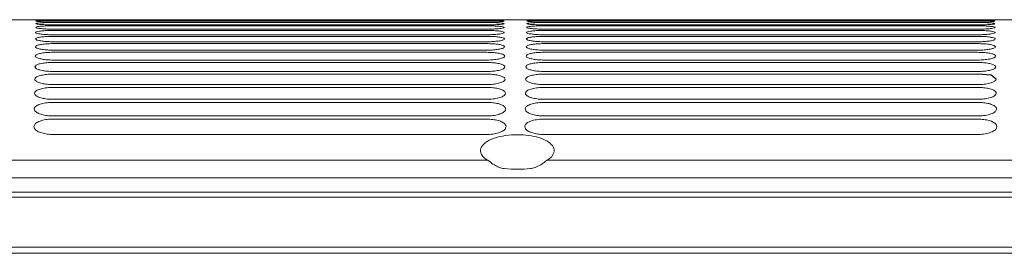
# Model space of a CAD drawing. Units: millimetres. Extents: x 11215 to 19790, y -8774 to -2144.
# Drawn here: x 12236 to 12382, y -6613 to -6579 of the extents above; entities that cross this region are included whole.
import ezdxf

# ---------------------------------------------------------------- set-up
doc = ezdxf.new("R2010")
doc.units = ezdxf.units.MM
doc.layers.add('Flowair1', color=7, linetype='Continuous')

msp = doc.modelspace()

# ---------------------------------------------------------------- linework, layer by layer
at = {"layer": 'Flowair1', "color": 7, "linetype": 'Continuous', "lineweight": 15}
for p, q in [((12535.731, -6578.74), (12083.512, -6578.74)), ((12235.59, -6578.765), (12235.59, -6578.765)), ((12238.397, -6578.765), (12238.397, -6578.765)), ((12240.564, -6578.861), (12305.069, -6578.861)), ((12240.564, -6579.163), (12305.069, -6579.163)), ((12305.079, -6578.812), (12240.574, -6578.812)), ((12240.574, -6578.812), (12240.574, -6578.812)), ((12305.079, -6579.067), (12240.574, -6579.067)), ((12305.079, -6579.067), (12240.574, -6579.067)), ((12240.574, -6579.067), (12240.574, -6579.067)), ((12240.963, -6578.742), (12305.642, -6578.742)), ((12305.079, -6578.812), (12305.079, -6578.812)), ((12305.079, -6578.812), (12305.079, -6578.812)), ((12305.079, -6579.067), (12305.079, -6579.067)), ((12307.638, -6578.765), (12307.638, -6578.765)), ((12307.638, -6578.765), (12307.638, -6578.765)), ((12307.643, -6578.951), (12307.643, -6578.951)), ((12311.025, -6578.765), (12311.025, -6578.765)), ((12311.025, -6578.765), (12311.025, -6578.765)), ((12313.585, -6578.861), (12378.089, -6578.861)), ((12313.585, -6579.163), (12378.089, -6579.163)), ((12313.591, -6578.742), (12378.27, -6578.742)), ((12378.099, -6578.812), (12313.594, -6578.812)), ((12313.594, -6578.812), (12313.594, -6578.812)), ((12378.099, -6579.067), (12313.594, -6579.067)), ((12378.099, -6579.067), (12313.594, -6579.067)), ((12313.594, -6579.067), (12313.594, -6579.067)), ((12313.601, -6578.812), (12313.601, -6578.812)), ((12378.099, -6578.812), (12378.099, -6578.812)), ((12378.099, -6579.067), (12378.099, -6579.067)), ((12378.28, -6578.812), (12378.28, -6578.812)), ((12380.658, -6578.765), (12380.658, -6578.765)), ((12380.664, -6578.951), (12380.664, -6578.952)), ((12380.847, -6578.765), (12380.847, -6578.765)), ((12380.852, -6578.951), (12380.852, -6578.952)), ((12240.564, -6579.654), (12305.069, -6579.654)), ((12240.564, -6580.337), (12305.069, -6580.337)), ((12240.574, -6579.511), (12240.574, -6579.509)), ((12305.079, -6579.511), (12240.574, -6579.511)), ((12240.574, -6580.147), (12240.574, -6580.144)), ((12305.079, -6580.147), (12240.574, -6580.147)), ((12307.652, -6579.324), (12307.652, -6579.324)), ((12307.664, -6579.886), (12307.664, -6579.887)), ((12307.679, -6580.644), (12307.68, -6580.645)), ((12313.585, -6579.654), (12378.089, -6579.654)), ((12313.585, -6580.337), (12378.089, -6580.337)), ((12378.099, -6579.511), (12313.594, -6579.511)), ((12313.594, -6580.147), (12313.594, -6580.144)), ((12378.099, -6580.147), (12313.594, -6580.147)), ((12378.099, -6579.511), (12378.099, -6579.509)), ((12380.672, -6579.324), (12380.672, -6579.324)), ((12380.684, -6579.886), (12380.684, -6579.887)), ((12380.7, -6580.644), (12380.7, -6580.645)), ((12240.564, -6581.216), (12305.069, -6581.216)), ((12305.079, -6580.981), (12240.574, -6580.981)), ((12305.079, -6582.02), (12240.574, -6582.02)), ((12307.698, -6581.602), (12307.698, -6581.604)), ((12313.585, -6581.216), (12378.089, -6581.216)), ((12378.099, -6580.981), (12313.594, -6580.981)), ((12378.099, -6582.02), (12313.594, -6582.02)), ((12380.719, -6581.602), (12380.719, -6581.604)), ((12240.564, -6582.299), (12305.069, -6582.299)), ((12240.564, -6583.591), (12305.069, -6583.591)), ((12305.079, -6583.27), (12240.574, -6583.27)), ((12307.721, -6582.767), (12307.721, -6582.769)), ((12313.585, -6582.299), (12378.089, -6582.299)), ((12313.585, -6583.591), (12378.089, -6583.591)), ((12378.099, -6583.27), (12313.594, -6583.27)), ((12380.741, -6582.767), (12380.741, -6582.769)), ((12240.564, -6585.101), (12305.069, -6585.101)), ((12240.574, -6584.741), (12240.574, -6584.729)), ((12305.079, -6584.741), (12240.574, -6584.741)), ((12307.747, -6584.147), (12307.747, -6584.149)), ((12313.585, -6585.101), (12378.089, -6585.101)), ((12313.594, -6584.741), (12313.594, -6584.729)), ((12378.099, -6584.741), (12313.594, -6584.741)), ((12380.767, -6584.147), (12380.767, -6584.149)), ((12305.079, -6586.442), (12240.574, -6586.442)), ((12307.777, -6585.751), (12307.777, -6585.753)), ((12378.099, -6586.442), (12313.594, -6586.442)), ((12380.797, -6585.751), (12380.797, -6585.753)), ((12240.564, -6586.838), (12305.069, -6586.838)), ((12307.811, -6587.588), (12307.811, -6587.591)), ((12313.585, -6586.838), (12378.089, -6586.838)), ((12380.832, -6587.588), (12380.832, -6587.591)), ((12240.564, -6588.812), (12305.069, -6588.812)), ((12305.079, -6588.385), (12240.574, -6588.385)), ((12313.585, -6588.812), (12378.089, -6588.812)), ((12378.099, -6588.385), (12313.594, -6588.385)), ((12305.079, -6590.584), (12240.574, -6590.584)), ((12307.85, -6589.672), (12307.85, -6589.675)), ((12313.594, -6590.584), (12313.594, -6590.559)), ((12378.099, -6590.584), (12313.594, -6590.584)), ((12380.87, -6589.672), (12380.87, -6589.675)), ((12240.564, -6591.037), (12305.069, -6591.037)), ((12307.893, -6592.016), (12307.893, -6592.02)), ((12313.585, -6591.037), (12378.089, -6591.037)), ((12380.913, -6592.017), (12380.913, -6592.02)), ((12240.564, -6593.527), (12305.069, -6593.527)), ((12305.079, -6593.055), (12240.574, -6593.055)), ((12313.585, -6593.527), (12378.089, -6593.527)), ((12378.099, -6593.055), (12313.594, -6593.055)), ((12307.94, -6594.638), (12307.941, -6594.642)), ((12380.961, -6594.638), (12380.961, -6594.642)), ((12305.079, -6595.817), (12240.574, -6595.817)), ((12378.099, -6595.817), (12313.594, -6595.817)), ((12083.12, -6599.648), (12305.23, -6599.648)), ((12314.014, -6599.648), (12536.123, -6599.648)), ((12308.677, -6600.99), (12307.651, -6600.897)), ((12310.567, -6600.99), (12308.677, -6600.99)), ((12311.593, -6600.897), (12310.567, -6600.99)), ((12536.154, -6602.247), (12083.09, -6602.247)), ((13515.438, -6604.389), (11540.676, -6604.389)), ((13515.438, -6605.147), (11540.676, -6605.147)), ((13515.438, -6612.584), (11540.676, -6612.584)), ((13515.438, -6613.487), (11540.676, -6613.487))]:
    msp.add_line(p, q, dxfattribs=at)
at = {"layer": 'Flowair1'}
for p, q in [((12380.093, -6586.999), (12378.089, -6586.838)), ((12380.832, -6587.588), (12380.093, -6586.999))]:
    msp.add_line(p, q, dxfattribs=at)
at = {"layer": 'Flowair1', "color": 7, "linetype": 'Continuous', "lineweight": 15}
for points, knots in [([(12237.991, -6579.323), (12238.02, -6579.304), (12238.077, -6579.265), (12238.525, -6579.218), (12239.181, -6579.183), (12239.904, -6579.166), (12240.378, -6579.164), (12240.564, -6579.163)], [0, 0, 0, 0, 0.2159968, 0.4319386, 0.6472953, 0.8618552, 1, 1, 1, 1]), ([(12237.999, -6578.951), (12238.028, -6578.939), (12238.085, -6578.917), (12238.529, -6578.89), (12239.182, -6578.871), (12239.902, -6578.862), (12240.377, -6578.861), (12240.564, -6578.861)], [0, 0, 0, 0, 0.2154397, 0.4307949, 0.6458087, 0.8604025, 1, 1, 1, 1]), ([(12240.574, -6579.067), (12240.285, -6579.066), (12239.707, -6579.063), (12238.936, -6579.041), (12238.354, -6579.011), (12238.043, -6578.979), (12238.012, -6578.959), (12237.999, -6578.951)], [0, 0, 0, 0, 0.2137712, 0.4276196, 0.6418647, 0.856683, 1, 1, 1, 1]), ([(12238.005, -6578.765), (12238.033, -6578.761), (12238.09, -6578.754), (12238.532, -6578.747), (12239.182, -6578.744), (12239.901, -6578.743), (12240.376, -6578.742), (12240.564, -6578.742)], [0, 0, 0, 0, 0.2150771, 0.4300697, 0.6448746, 0.8594654, 1, 1, 1, 1]), ([(12240.574, -6578.812), (12240.285, -6578.812), (12239.708, -6578.81), (12238.938, -6578.8), (12238.357, -6578.787), (12238.048, -6578.774), (12238.017, -6578.767), (12238.005, -6578.765)], [0, 0, 0, 0, 0.2141891, 0.4284907, 0.6430087, 0.8578405, 1, 1, 1, 1]), ([(12238.397, -6578.765), (12238.425, -6578.761), (12238.482, -6578.754), (12238.925, -6578.747), (12239.577, -6578.744), (12240.299, -6578.742), (12240.775, -6578.742), (12240.963, -6578.742)], [0, 0, 0, 0, 0.215081, 0.4300725, 0.6448763, 0.8594661, 1, 1, 1, 1]), ([(12305.069, -6578.742), (12305.357, -6578.743), (12305.935, -6578.743), (12306.705, -6578.745), (12307.286, -6578.749), (12307.594, -6578.756), (12307.625, -6578.762), (12307.638, -6578.765)], [0, 0, 0, 0, 0.2144542, 0.4290309, 0.64373, 0.8586293, 1, 1, 1, 1]), ([(12305.069, -6578.742), (12305.357, -6578.742), (12305.935, -6578.743), (12306.705, -6578.745), (12307.286, -6578.749), (12307.594, -6578.756), (12307.626, -6578.762), (12307.638, -6578.765)], [0, 0, 0, 0, 0.214479, 0.4290258, 0.6437403, 0.8586353, 1, 1, 1, 1]), ([(12305.069, -6578.861), (12305.358, -6578.861), (12305.936, -6578.863), (12306.707, -6578.877), (12307.29, -6578.899), (12307.599, -6578.925), (12307.631, -6578.943), (12307.643, -6578.951)], [0, 0, 0, 0, 0.2142748, 0.428616, 0.6431924, 0.8581565, 1, 1, 1, 1]), ([(12305.069, -6579.163), (12305.358, -6579.165), (12305.938, -6579.168), (12306.711, -6579.194), (12307.295, -6579.233), (12307.607, -6579.279), (12307.639, -6579.311), (12307.652, -6579.324)], [0, 0, 0, 0, 0.2138707, 0.4277992, 0.6421268, 0.8571741, 1, 1, 1, 1]), ([(12307.638, -6578.765), (12307.61, -6578.769), (12307.554, -6578.778), (12307.112, -6578.792), (12306.463, -6578.804), (12305.743, -6578.811), (12305.267, -6578.812), (12305.079, -6578.812)], [0, 0, 0, 0, 0.2149899, 0.4298954, 0.6446315, 0.8591303, 1, 1, 1, 1]), ([(12307.638, -6578.765), (12307.61, -6578.769), (12307.554, -6578.777), (12307.112, -6578.792), (12306.463, -6578.804), (12305.743, -6578.811), (12305.267, -6578.812), (12305.079, -6578.812)], [0, 0, 0, 0, 0.2149921, 0.4298806, 0.644636, 0.8591321, 1, 1, 1, 1]), ([(12306.186, -6579.053), (12306.007, -6579.058), (12305.658, -6579.066), (12305.268, -6579.067), (12305.079, -6579.067)], [0, 0, 0, 0, 0.5121081, 1, 1, 1, 1]), ([(12307.643, -6578.951), (12307.616, -6578.963), (12307.56, -6578.987), (12307.111, -6579.021), (12306.628, -6579.045), (12306.271, -6579.052), (12306.186, -6579.053)], [0, 0, 0, 0, 0.3020737, 0.6040234, 0.9056123, 1, 1, 1, 1]), ([(12311.011, -6579.323), (12311.04, -6579.304), (12311.098, -6579.265), (12311.545, -6579.218), (12312.201, -6579.183), (12312.924, -6579.166), (12313.399, -6579.164), (12313.585, -6579.163)], [0, 0, 0, 0, 0.2159968, 0.4319386, 0.6472953, 0.8618552, 1, 1, 1, 1]), ([(12311.019, -6578.951), (12311.048, -6578.939), (12311.106, -6578.917), (12311.549, -6578.89), (12312.202, -6578.871), (12312.923, -6578.862), (12313.397, -6578.861), (12313.585, -6578.861)], [0, 0, 0, 0, 0.2154397, 0.4307949, 0.6458087, 0.8604025, 1, 1, 1, 1]), ([(12313.594, -6579.067), (12313.305, -6579.066), (12312.727, -6579.063), (12311.957, -6579.041), (12311.374, -6579.011), (12311.064, -6578.979), (12311.032, -6578.959), (12311.019, -6578.951)], [0, 0, 0, 0, 0.2137712, 0.4276196, 0.6418647, 0.856683, 1, 1, 1, 1]), ([(12311.025, -6578.765), (12311.053, -6578.761), (12311.111, -6578.754), (12311.554, -6578.747), (12312.205, -6578.744), (12312.927, -6578.742), (12313.403, -6578.742), (12313.591, -6578.742)], [0, 0, 0, 0, 0.215081, 0.4300725, 0.6448763, 0.8594661, 1, 1, 1, 1]), ([(12311.025, -6578.765), (12311.053, -6578.761), (12311.11, -6578.754), (12311.552, -6578.747), (12312.202, -6578.744), (12312.922, -6578.743), (12313.397, -6578.742), (12313.585, -6578.742)], [0, 0, 0, 0, 0.2150725, 0.4300747, 0.6448529, 0.8594391, 1, 1, 1, 1]), ([(12313.594, -6578.812), (12313.306, -6578.812), (12312.728, -6578.81), (12311.959, -6578.8), (12311.378, -6578.787), (12311.069, -6578.774), (12311.037, -6578.768), (12311.025, -6578.765)], [0, 0, 0, 0, 0.2141891, 0.4284907, 0.6430087, 0.8578405, 1, 1, 1, 1]), ([(12378.089, -6578.742), (12378.378, -6578.743), (12378.955, -6578.743), (12379.725, -6578.745), (12380.306, -6578.749), (12380.614, -6578.756), (12380.646, -6578.762), (12380.658, -6578.765)], [0, 0, 0, 0, 0.214479, 0.4290258, 0.6437403, 0.8586353, 1, 1, 1, 1]), ([(12378.089, -6578.861), (12378.378, -6578.861), (12378.957, -6578.863), (12379.728, -6578.877), (12380.31, -6578.899), (12380.619, -6578.925), (12380.651, -6578.944), (12380.664, -6578.951)], [0, 0, 0, 0, 0.2142748, 0.428616, 0.6431924, 0.8581565, 1, 1, 1, 1]), ([(12378.089, -6579.163), (12378.379, -6579.165), (12378.958, -6579.168), (12379.731, -6579.194), (12380.315, -6579.233), (12380.627, -6579.279), (12380.659, -6579.311), (12380.672, -6579.324)], [0, 0, 0, 0, 0.2138707, 0.4277992, 0.6421268, 0.8571741, 1, 1, 1, 1]), ([(12380.658, -6578.765), (12380.63, -6578.769), (12380.574, -6578.778), (12380.133, -6578.792), (12379.483, -6578.804), (12378.763, -6578.811), (12378.287, -6578.812), (12378.099, -6578.812)], [0, 0, 0, 0, 0.2149921, 0.4298806, 0.644636, 0.8591321, 1, 1, 1, 1]), ([(12379.206, -6579.053), (12379.028, -6579.058), (12378.678, -6579.066), (12378.289, -6579.067), (12378.099, -6579.067)], [0, 0, 0, 0, 0.5121081, 1, 1, 1, 1]), ([(12380.664, -6578.952), (12380.636, -6578.963), (12380.581, -6578.987), (12380.131, -6579.022), (12379.648, -6579.045), (12379.291, -6579.052), (12379.206, -6579.053)], [0, 0, 0, 0, 0.3020737, 0.6040234, 0.9056123, 1, 1, 1, 1]), ([(12237.963, -6580.643), (12237.993, -6580.607), (12238.053, -6580.535), (12238.509, -6580.443), (12239.179, -6580.375), (12239.908, -6580.341), (12240.382, -6580.338), (12240.564, -6580.337)], [0, 0, 0, 0, 0.2177904, 0.4355336, 0.6520109, 0.866441, 1, 1, 1, 1]), ([(12240.574, -6580.981), (12240.283, -6580.977), (12239.701, -6580.97), (12238.924, -6580.911), (12238.333, -6580.825), (12238.01, -6580.731), (12237.977, -6580.669), (12237.963, -6580.644)], [0, 0, 0, 0, 0.2112038, 0.4224584, 0.6350139, 0.8499596, 1, 1, 1, 1]), ([(12237.979, -6579.885), (12238.008, -6579.858), (12238.067, -6579.803), (12238.518, -6579.734), (12239.18, -6579.683), (12239.906, -6579.657), (12240.38, -6579.655), (12240.564, -6579.654)], [0, 0, 0, 0, 0.2167752, 0.4334935, 0.6493518, 0.8638528, 1, 1, 1, 1]), ([(12240.574, -6580.147), (12240.284, -6580.144), (12239.704, -6580.138), (12238.929, -6580.092), (12238.342, -6580.025), (12238.024, -6579.952), (12237.992, -6579.905), (12237.979, -6579.886)], [0, 0, 0, 0, 0.2122749, 0.4246222, 0.6378895, 0.8527838, 1, 1, 1, 1]), ([(12240.574, -6579.511), (12240.285, -6579.509), (12239.706, -6579.504), (12238.934, -6579.47), (12238.349, -6579.422), (12238.035, -6579.37), (12238.003, -6579.337), (12237.991, -6579.324)], [0, 0, 0, 0, 0.2131258, 0.4263362, 0.640151, 0.855014, 1, 1, 1, 1]), ([(12305.069, -6579.654), (12305.359, -6579.656), (12305.941, -6579.661), (12306.716, -6579.699), (12307.303, -6579.756), (12307.617, -6579.822), (12307.651, -6579.868), (12307.664, -6579.886)], [0, 0, 0, 0, 0.2132593, 0.4265742, 0.640512, 0.8556654, 1, 1, 1, 1]), ([(12305.069, -6580.337), (12305.36, -6580.34), (12305.944, -6580.346), (12306.722, -6580.397), (12307.312, -6580.472), (12307.631, -6580.56), (12307.666, -6580.62), (12307.679, -6580.644)], [0, 0, 0, 0, 0.2124115, 0.4248996, 0.6383206, 0.8535893, 1, 1, 1, 1]), ([(12307.652, -6579.324), (12307.624, -6579.344), (12307.568, -6579.384), (12307.122, -6579.44), (12306.467, -6579.484), (12305.742, -6579.507), (12305.266, -6579.51), (12305.079, -6579.511)], [0, 0, 0, 0, 0.2157496, 0.4314276, 0.6466982, 0.8609998, 1, 1, 1, 1]), ([(12307.664, -6579.887), (12307.636, -6579.915), (12307.579, -6579.971), (12307.13, -6580.05), (12306.469, -6580.11), (12305.742, -6580.142), (12305.265, -6580.146), (12305.079, -6580.147)], [0, 0, 0, 0, 0.2164581, 0.4328549, 0.648559, 0.8627161, 1, 1, 1, 1]), ([(12307.68, -6580.645), (12307.651, -6580.682), (12307.594, -6580.755), (12307.14, -6580.857), (12306.472, -6580.935), (12305.741, -6580.975), (12305.263, -6580.98), (12305.079, -6580.981)], [0, 0, 0, 0, 0.2174001, 0.4347406, 0.6510465, 0.8650621, 1, 1, 1, 1]), ([(12310.983, -6580.643), (12311.013, -6580.607), (12311.073, -6580.535), (12311.53, -6580.443), (12312.199, -6580.375), (12312.928, -6580.341), (12313.402, -6580.338), (12313.585, -6580.337)], [0, 0, 0, 0, 0.2177904, 0.4355336, 0.6520109, 0.866441, 1, 1, 1, 1]), ([(12313.594, -6580.981), (12313.303, -6580.977), (12312.721, -6580.97), (12311.944, -6580.911), (12311.353, -6580.825), (12311.03, -6580.731), (12310.997, -6580.669), (12310.983, -6580.644)], [0, 0, 0, 0, 0.2112038, 0.4224584, 0.6350139, 0.8499596, 1, 1, 1, 1]), ([(12310.999, -6579.885), (12311.028, -6579.858), (12311.087, -6579.803), (12311.538, -6579.734), (12312.201, -6579.683), (12312.926, -6579.658), (12313.4, -6579.655), (12313.585, -6579.654)], [0, 0, 0, 0, 0.2167752, 0.4334935, 0.6493518, 0.8638528, 1, 1, 1, 1]), ([(12313.594, -6580.147), (12313.304, -6580.144), (12312.724, -6580.138), (12311.95, -6580.092), (12311.362, -6580.025), (12311.045, -6579.952), (12311.012, -6579.905), (12310.999, -6579.886)], [0, 0, 0, 0, 0.2122749, 0.4246222, 0.6378895, 0.8527838, 1, 1, 1, 1]), ([(12313.594, -6579.511), (12313.305, -6579.509), (12312.726, -6579.504), (12311.954, -6579.47), (12311.369, -6579.422), (12311.056, -6579.37), (12311.024, -6579.337), (12311.011, -6579.324)], [0, 0, 0, 0, 0.2131258, 0.4263362, 0.640151, 0.855014, 1, 1, 1, 1]), ([(12378.089, -6579.654), (12378.379, -6579.656), (12378.961, -6579.661), (12379.736, -6579.699), (12380.323, -6579.756), (12380.638, -6579.822), (12380.671, -6579.868), (12380.684, -6579.886)], [0, 0, 0, 0, 0.2132593, 0.4265742, 0.640512, 0.8556654, 1, 1, 1, 1]), ([(12378.089, -6580.337), (12378.38, -6580.34), (12378.964, -6580.346), (12379.742, -6580.397), (12380.332, -6580.473), (12380.652, -6580.56), (12380.686, -6580.62), (12380.7, -6580.644)], [0, 0, 0, 0, 0.2124115, 0.4248996, 0.6383206, 0.8535893, 1, 1, 1, 1]), ([(12380.672, -6579.324), (12380.644, -6579.344), (12380.588, -6579.384), (12380.143, -6579.44), (12379.487, -6579.484), (12378.763, -6579.507), (12378.286, -6579.51), (12378.099, -6579.511)], [0, 0, 0, 0, 0.2157496, 0.4314276, 0.6466982, 0.8609998, 1, 1, 1, 1]), ([(12380.684, -6579.887), (12380.656, -6579.915), (12380.599, -6579.972), (12380.15, -6580.05), (12379.489, -6580.11), (12378.762, -6580.142), (12378.285, -6580.146), (12378.099, -6580.147)], [0, 0, 0, 0, 0.2164581, 0.4328549, 0.648559, 0.8627161, 1, 1, 1, 1]), ([(12380.7, -6580.645), (12380.671, -6580.682), (12380.614, -6580.755), (12380.16, -6580.857), (12379.492, -6580.935), (12378.761, -6580.976), (12378.283, -6580.98), (12378.099, -6580.981)], [0, 0, 0, 0, 0.2174001, 0.4347406, 0.6510465, 0.8650621, 1, 1, 1, 1]), ([(12237.944, -6581.601), (12237.975, -6581.555), (12238.036, -6581.465), (12238.499, -6581.349), (12239.178, -6581.264), (12239.911, -6581.222), (12240.385, -6581.218), (12240.564, -6581.216)], [0, 0, 0, 0, 0.2190658, 0.4380971, 0.655331, 0.8696035, 1, 1, 1, 1]), ([(12240.574, -6582.02), (12240.282, -6582.015), (12239.698, -6582.006), (12238.918, -6581.934), (12238.323, -6581.829), (12237.993, -6581.711), (12237.959, -6581.634), (12237.944, -6581.602)], [0, 0, 0, 0, 0.2098796, 0.4198274, 0.6314876, 0.8464986, 1, 1, 1, 1]), ([(12305.069, -6581.216), (12305.361, -6581.22), (12305.947, -6581.228), (12306.729, -6581.292), (12307.323, -6581.387), (12307.648, -6581.496), (12307.684, -6581.571), (12307.698, -6581.602)], [0, 0, 0, 0, 0.2113679, 0.4227844, 0.6355106, 0.8509094, 1, 1, 1, 1]), ([(12307.698, -6581.604), (12307.67, -6581.649), (12307.612, -6581.741), (12307.152, -6581.867), (12306.475, -6581.963), (12305.739, -6582.013), (12305.261, -6582.018), (12305.079, -6582.02)], [0, 0, 0, 0, 0.2185939, 0.437146, 0.6542131, 0.8680204, 1, 1, 1, 1]), ([(12310.965, -6581.601), (12310.995, -6581.556), (12311.056, -6581.465), (12311.519, -6581.349), (12312.198, -6581.264), (12312.931, -6581.222), (12313.405, -6581.218), (12313.585, -6581.216)], [0, 0, 0, 0, 0.2190658, 0.4380971, 0.655331, 0.8696035, 1, 1, 1, 1]), ([(12313.594, -6582.02), (12313.302, -6582.015), (12312.718, -6582.006), (12311.938, -6581.934), (12311.343, -6581.829), (12311.013, -6581.712), (12310.979, -6581.634), (12310.965, -6581.602)], [0, 0, 0, 0, 0.2098796, 0.4198274, 0.6314876, 0.8464986, 1, 1, 1, 1]), ([(12378.089, -6581.216), (12378.382, -6581.22), (12378.967, -6581.229), (12379.749, -6581.292), (12380.344, -6581.387), (12380.669, -6581.496), (12380.704, -6581.571), (12380.719, -6581.602)], [0, 0, 0, 0, 0.2113679, 0.4227844, 0.6355106, 0.8509094, 1, 1, 1, 1]), ([(12380.719, -6581.604), (12380.69, -6581.65), (12380.632, -6581.741), (12380.172, -6581.867), (12379.495, -6581.963), (12378.759, -6582.013), (12378.281, -6582.018), (12378.099, -6582.02)], [0, 0, 0, 0, 0.2185939, 0.437146, 0.6542131, 0.8680204, 1, 1, 1, 1]), ([(12237.896, -6584.145), (12237.928, -6584.08), (12237.991, -6583.949), (12238.473, -6583.781), (12239.176, -6583.658), (12239.92, -6583.599), (12240.393, -6583.593), (12240.564, -6583.591)], [0, 0, 0, 0, 0.2224942, 0.4449899, 0.6642387, 0.8780596, 1, 1, 1, 1]), ([(12237.922, -6582.765), (12237.953, -6582.711), (12238.015, -6582.601), (12238.487, -6582.46), (12239.177, -6582.356), (12239.915, -6582.306), (12240.388, -6582.301), (12240.564, -6582.299)], [0, 0, 0, 0, 0.220626, 0.4412262, 0.6593863, 0.8734676, 1, 1, 1, 1]), ([(12240.574, -6583.27), (12240.281, -6583.265), (12239.694, -6583.253), (12238.91, -6583.168), (12238.31, -6583.043), (12237.972, -6582.901), (12237.937, -6582.807), (12237.922, -6582.767)], [0, 0, 0, 0, 0.2083233, 0.41665759, 0.62726053, 0.84233479, 1, 1, 1, 1]), ([(12305.069, -6582.299), (12305.363, -6582.304), (12305.951, -6582.314), (12306.737, -6582.39), (12307.337, -6582.505), (12307.669, -6582.638), (12307.706, -6582.729), (12307.721, -6582.767)], [0, 0, 0, 0, 0.2100663, 0.4201641, 0.6320221, 0.8475633, 1, 1, 1, 1]), ([(12305.069, -6583.591), (12305.364, -6583.597), (12305.956, -6583.608), (12306.746, -6583.699), (12307.352, -6583.834), (12307.692, -6583.992), (12307.731, -6584.101), (12307.747, -6584.147)], [0, 0, 0, 0, 0.2084912, 0.41704, 0.6278271, 0.8434951, 1, 1, 1, 1]), ([(12307.721, -6582.769), (12307.692, -6582.825), (12307.634, -6582.936), (12307.166, -6583.088), (12306.478, -6583.204), (12305.736, -6583.262), (12305.258, -6583.268), (12305.079, -6583.27)], [0, 0, 0, 0, 0.2200877, 0.4401407, 0.6581638, 0.8716869, 1, 1, 1, 1]), ([(12310.916, -6584.145), (12310.948, -6584.08), (12311.011, -6583.95), (12311.493, -6583.781), (12312.196, -6583.658), (12312.94, -6583.599), (12313.413, -6583.593), (12313.585, -6583.591)], [0, 0, 0, 0, 0.2224942, 0.4449899, 0.6642387, 0.8780596, 1, 1, 1, 1]), ([(12310.942, -6582.765), (12310.973, -6582.711), (12311.035, -6582.601), (12311.507, -6582.46), (12312.197, -6582.357), (12312.935, -6582.306), (12313.409, -6582.301), (12313.585, -6582.299)], [0, 0, 0, 0, 0.220626, 0.4412262, 0.6593863, 0.8734676, 1, 1, 1, 1]), ([(12313.594, -6583.27), (12313.301, -6583.265), (12312.714, -6583.254), (12311.93, -6583.168), (12311.33, -6583.043), (12310.992, -6582.901), (12310.957, -6582.807), (12310.942, -6582.767)], [0, 0, 0, 0, 0.2083233, 0.41665759, 0.62726053, 0.84233479, 1, 1, 1, 1]), ([(12378.089, -6582.299), (12378.383, -6582.304), (12378.971, -6582.314), (12379.757, -6582.39), (12380.357, -6582.505), (12380.689, -6582.638), (12380.726, -6582.729), (12380.741, -6582.767)], [0, 0, 0, 0, 0.2100663, 0.4201641, 0.6320221, 0.8475633, 1, 1, 1, 1]), ([(12378.089, -6583.591), (12378.385, -6583.597), (12378.976, -6583.609), (12379.766, -6583.699), (12380.372, -6583.834), (12380.713, -6583.992), (12380.751, -6584.101), (12380.767, -6584.147)], [0, 0, 0, 0, 0.2084912, 0.41704, 0.6278271, 0.8434951, 1, 1, 1, 1]), ([(12380.741, -6582.769), (12380.712, -6582.825), (12380.654, -6582.936), (12380.186, -6583.088), (12379.498, -6583.204), (12378.756, -6583.263), (12378.278, -6583.268), (12378.099, -6583.27)], [0, 0, 0, 0, 0.2200877, 0.4401407, 0.6581638, 0.8716869, 1, 1, 1, 1]), ([(12237.866, -6585.748), (12237.898, -6585.672), (12237.964, -6585.519), (12238.457, -6585.321), (12239.176, -6585.177), (12239.926, -6585.109), (12240.398, -6585.103), (12240.564, -6585.101)], [0, 0, 0, 0, 0.2247381, 0.4495012, 0.6700184, 0.8834492, 1, 1, 1, 1]), ([(12240.574, -6584.741), (12240.279, -6584.735), (12239.69, -6584.722), (12238.902, -6584.622), (12238.296, -6584.476), (12237.948, -6584.308), (12237.912, -6584.196), (12237.896, -6584.147)], [0, 0, 0, 0, 0.20646502, 0.41293262, 0.62226119, 0.83739983, 1, 1, 1, 1]), ([(12305.069, -6585.101), (12305.366, -6585.108), (12305.961, -6585.121), (12306.756, -6585.226), (12307.369, -6585.383), (12307.719, -6585.567), (12307.76, -6585.696), (12307.777, -6585.751)], [0, 0, 0, 0, 0.2066625, 0.413314, 0.6228605, 0.8386314, 1, 1, 1, 1]), ([(12307.747, -6584.149), (12307.718, -6584.215), (12307.659, -6584.348), (12307.181, -6584.528), (12306.48, -6584.664), (12305.732, -6584.732), (12305.254, -6584.739), (12305.079, -6584.741)], [0, 0, 0, 0, 0.2218976, 0.4437984, 0.6629273, 0.876117, 1, 1, 1, 1]), ([(12310.886, -6585.748), (12310.919, -6585.672), (12310.984, -6585.519), (12311.477, -6585.321), (12312.196, -6585.177), (12312.947, -6585.109), (12313.418, -6585.103), (12313.585, -6585.101)], [0, 0, 0, 0, 0.2247381, 0.4495012, 0.6700184, 0.8834492, 1, 1, 1, 1]), ([(12313.594, -6584.741), (12313.3, -6584.735), (12312.71, -6584.722), (12311.922, -6584.622), (12311.316, -6584.476), (12310.969, -6584.308), (12310.932, -6584.196), (12310.916, -6584.147)], [0, 0, 0, 0, 0.20646502, 0.41293262, 0.62226119, 0.83739983, 1, 1, 1, 1]), ([(12378.089, -6585.101), (12378.386, -6585.108), (12378.981, -6585.121), (12379.776, -6585.226), (12380.389, -6585.383), (12380.739, -6585.567), (12380.78, -6585.696), (12380.797, -6585.751)], [0, 0, 0, 0, 0.2066625, 0.413314, 0.6228605, 0.8386314, 1, 1, 1, 1]), ([(12380.767, -6584.149), (12380.738, -6584.216), (12380.679, -6584.348), (12380.202, -6584.529), (12379.501, -6584.664), (12378.752, -6584.732), (12378.274, -6584.739), (12378.099, -6584.741)], [0, 0, 0, 0, 0.2218976, 0.4437984, 0.6629273, 0.876117, 1, 1, 1, 1]), ([(12240.574, -6586.442), (12240.278, -6586.435), (12239.685, -6586.42), (12238.893, -6586.305), (12238.28, -6586.137), (12237.921, -6585.942), (12237.883, -6585.809), (12237.866, -6585.751)], [0, 0, 0, 0, 0.2042944, 0.4085851, 0.6164459, 0.8316133, 1, 1, 1, 1]), ([(12307.777, -6585.753), (12307.747, -6585.831), (12307.687, -6585.986), (12307.199, -6586.198), (12306.482, -6586.355), (12305.726, -6586.432), (12305.249, -6586.44), (12305.079, -6586.442)], [0, 0, 0, 0, 0.2240845, 0.4481739, 0.6686276, 0.8813844, 1, 1, 1, 1]), ([(12313.594, -6586.442), (12313.298, -6586.435), (12312.706, -6586.42), (12311.913, -6586.305), (12311.3, -6586.137), (12310.941, -6585.942), (12310.903, -6585.809), (12310.886, -6585.751)], [0, 0, 0, 0, 0.2042944, 0.4085851, 0.6164459, 0.8316133, 1, 1, 1, 1]), ([(12380.797, -6585.753), (12380.767, -6585.831), (12380.707, -6585.986), (12380.219, -6586.198), (12379.502, -6586.356), (12378.746, -6586.433), (12378.269, -6586.44), (12378.099, -6586.442)], [0, 0, 0, 0, 0.2240845, 0.4481739, 0.6686276, 0.8813844, 1, 1, 1, 1]), ([(12237.832, -6587.585), (12237.865, -6587.497), (12237.933, -6587.319), (12238.44, -6587.089), (12239.177, -6586.923), (12239.935, -6586.847), (12240.404, -6586.84), (12240.564, -6586.838)], [0, 0, 0, 0, 0.2273906, 0.4548589, 0.6768124, 0.8897572, 1, 1, 1, 1]), ([(12240.574, -6588.385), (12240.276, -6588.377), (12239.68, -6588.36), (12238.883, -6588.23), (12238.262, -6588.039), (12237.89, -6587.814), (12237.85, -6587.658), (12237.832, -6587.588)], [0, 0, 0, 0, 0.2018224, 0.4036008, 0.6097001, 0.8248732, 1, 1, 1, 1]), ([(12305.069, -6586.838), (12305.368, -6586.845), (12305.967, -6586.861), (12306.767, -6586.98), (12307.387, -6587.16), (12307.75, -6587.373), (12307.793, -6587.523), (12307.811, -6587.588)], [0, 0, 0, 0, 0.2045139, 0.4089859, 0.6170333, 0.8328899, 1, 1, 1, 1]), ([(12307.811, -6587.591), (12307.781, -6587.681), (12307.719, -6587.862), (12307.218, -6588.107), (12306.483, -6588.289), (12305.719, -6588.375), (12305.243, -6588.383), (12305.079, -6588.385)], [0, 0, 0, 0, 0.2266922, 0.4534242, 0.6754235, 0.8876263, 1, 1, 1, 1]), ([(12310.852, -6587.586), (12310.885, -6587.497), (12310.953, -6587.319), (12311.46, -6587.089), (12312.197, -6586.923), (12312.955, -6586.847), (12313.424, -6586.84), (12313.585, -6586.838)], [0, 0, 0, 0, 0.2273906, 0.4548589, 0.6768124, 0.8897572, 1, 1, 1, 1]), ([(12313.594, -6588.385), (12313.296, -6588.377), (12312.701, -6588.36), (12311.903, -6588.23), (12311.282, -6588.039), (12310.911, -6587.814), (12310.87, -6587.658), (12310.852, -6587.588)], [0, 0, 0, 0, 0.2018224, 0.4036008, 0.6097001, 0.8248732, 1, 1, 1, 1]), ([(12380.832, -6587.591), (12380.801, -6587.682), (12380.739, -6587.862), (12380.238, -6588.107), (12379.503, -6588.289), (12378.739, -6588.375), (12378.263, -6588.383), (12378.099, -6588.385)], [0, 0, 0, 0, 0.2266922, 0.4534242, 0.6754235, 0.8876263, 1, 1, 1, 1]), ([(12237.793, -6589.669), (12237.828, -6589.566), (12237.898, -6589.361), (12238.421, -6589.096), (12239.179, -6588.906), (12239.946, -6588.821), (12240.412, -6588.814), (12240.564, -6588.812)], [0, 0, 0, 0, 0.2305324, 0.461174, 0.6847862, 0.8970466, 1, 1, 1, 1]), ([(12305.069, -6588.812), (12305.37, -6588.821), (12305.972, -6588.838), (12306.779, -6588.974), (12307.407, -6589.176), (12307.784, -6589.42), (12307.829, -6589.595), (12307.85, -6589.672)], [0, 0, 0, 0, 0.2020023, 0.4039902, 0.6102667, 0.8261451, 1, 1, 1, 1]), ([(12310.813, -6589.669), (12310.848, -6589.566), (12310.918, -6589.361), (12311.441, -6589.096), (12312.2, -6588.906), (12312.966, -6588.822), (12313.432, -6588.815), (12313.585, -6588.812)], [0, 0, 0, 0, 0.2305324, 0.461174, 0.6847862, 0.8970466, 1, 1, 1, 1]), ([(12378.089, -6588.812), (12378.39, -6588.821), (12378.993, -6588.838), (12379.799, -6588.974), (12380.428, -6589.177), (12380.804, -6589.421), (12380.85, -6589.595), (12380.87, -6589.672)], [0, 0, 0, 0, 0.2020023, 0.4039902, 0.6102667, 0.8261451, 1, 1, 1, 1]), ([(12240.574, -6590.584), (12240.274, -6590.575), (12239.675, -6590.556), (12238.872, -6590.41), (12238.243, -6590.195), (12237.856, -6589.936), (12237.813, -6589.755), (12237.793, -6589.672)], [0, 0, 0, 0, 0.1989842, 0.3978916, 0.6019527, 0.8170687, 1, 1, 1, 1]), ([(12307.85, -6589.675), (12307.818, -6589.78), (12307.755, -6589.988), (12307.238, -6590.271), (12306.482, -6590.478), (12305.709, -6590.574), (12305.236, -6590.582), (12305.079, -6590.584)], [0, 0, 0, 0, 0.2297962, 0.4596705, 0.6834317, 0.8949068, 1, 1, 1, 1]), ([(12313.594, -6590.584), (12313.295, -6590.575), (12312.695, -6590.556), (12311.892, -6590.41), (12311.263, -6590.195), (12310.876, -6589.936), (12310.833, -6589.755), (12310.813, -6589.672)], [0, 0, 0, 0, 0.1989842, 0.3978916, 0.6019527, 0.8170687, 1, 1, 1, 1]), ([(12380.87, -6589.675), (12380.839, -6589.78), (12380.776, -6589.988), (12380.258, -6590.271), (12379.502, -6590.478), (12378.729, -6590.574), (12378.256, -6590.582), (12378.099, -6590.584)], [0, 0, 0, 0, 0.2297962, 0.4596705, 0.6834317, 0.8949068, 1, 1, 1, 1]), ([(12237.75, -6592.013), (12237.786, -6591.895), (12237.859, -6591.659), (12238.401, -6591.354), (12239.185, -6591.138), (12239.959, -6591.046), (12240.421, -6591.039), (12240.564, -6591.037)], [0, 0, 0, 0, 0.23424467, 0.4686599, 0.69413191, 0.90547298, 1, 1, 1, 1]), ([(12240.574, -6593.055), (12240.273, -6593.044), (12239.67, -6593.023), (12238.861, -6592.86), (12238.223, -6592.62), (12237.818, -6592.325), (12237.772, -6592.115), (12237.75, -6592.016)], [0, 0, 0, 0, 0.1957657, 0.391409, 0.5930803, 0.8080439, 1, 1, 1, 1]), ([(12305.069, -6591.037), (12305.372, -6591.047), (12305.979, -6591.066), (12306.792, -6591.218), (12307.429, -6591.446), (12307.821, -6591.724), (12307.87, -6591.925), (12307.893, -6592.016)], [0, 0, 0, 0, 0.1991686, 0.3982387, 0.6024722, 0.8182883, 1, 1, 1, 1]), ([(12307.893, -6592.02), (12307.86, -6592.14), (12307.795, -6592.38), (12307.26, -6592.704), (12306.478, -6592.94), (12305.695, -6593.044), (12305.226, -6593.052), (12305.079, -6593.055)], [0, 0, 0, 0, 0.2334881, 0.467087, 0.6928781, 0.9034234, 1, 1, 1, 1]), ([(12310.77, -6592.013), (12310.807, -6591.895), (12310.879, -6591.659), (12311.422, -6591.354), (12312.205, -6591.138), (12312.98, -6591.047), (12313.442, -6591.039), (12313.585, -6591.037)], [0, 0, 0, 0, 0.23424467, 0.4686599, 0.69413191, 0.90547298, 1, 1, 1, 1]), ([(12313.594, -6593.055), (12313.293, -6593.045), (12312.69, -6593.023), (12311.881, -6592.86), (12311.243, -6592.62), (12310.838, -6592.325), (12310.792, -6592.115), (12310.77, -6592.017)], [0, 0, 0, 0, 0.1957657, 0.391409, 0.5930803, 0.8080439, 1, 1, 1, 1]), ([(12378.089, -6591.037), (12378.392, -6591.047), (12378.999, -6591.066), (12379.812, -6591.218), (12380.449, -6591.446), (12380.842, -6591.724), (12380.891, -6591.925), (12380.913, -6592.017)], [0, 0, 0, 0, 0.1991686, 0.3982387, 0.6024722, 0.8182883, 1, 1, 1, 1]), ([(12380.913, -6592.02), (12380.881, -6592.14), (12380.816, -6592.38), (12380.28, -6592.704), (12379.498, -6592.94), (12378.715, -6593.044), (12378.246, -6593.053), (12378.099, -6593.055)], [0, 0, 0, 0, 0.2334881, 0.467087, 0.6928781, 0.9034234, 1, 1, 1, 1]), ([(12237.702, -6594.634), (12237.74, -6594.499), (12237.816, -6594.228), (12238.381, -6593.879), (12239.194, -6593.635), (12239.977, -6593.536), (12240.433, -6593.529), (12240.564, -6593.527)], [0, 0, 0, 0, 0.2386442, 0.4775251, 0.7050466, 0.9151834, 1, 1, 1, 1]), ([(12305.069, -6593.527), (12305.374, -6593.538), (12305.985, -6593.56), (12306.805, -6593.729), (12307.452, -6593.982), (12307.863, -6594.298), (12307.916, -6594.53), (12307.94, -6594.638)], [0, 0, 0, 0, 0.1959096, 0.3916963, 0.5935274, 0.8091674, 1, 1, 1, 1]), ([(12310.722, -6594.634), (12310.76, -6594.499), (12310.836, -6594.228), (12311.401, -6593.879), (12312.214, -6593.635), (12312.997, -6593.537), (12313.453, -6593.529), (12313.585, -6593.527)], [0, 0, 0, 0, 0.2386442, 0.4775251, 0.7050466, 0.9151834, 1, 1, 1, 1]), ([(12378.089, -6593.527), (12378.394, -6593.538), (12379.005, -6593.56), (12379.825, -6593.729), (12380.472, -6593.982), (12380.883, -6594.298), (12380.936, -6594.53), (12380.961, -6594.638)], [0, 0, 0, 0, 0.1959096, 0.3916963, 0.5935274, 0.8091674, 1, 1, 1, 1]), ([(12240.574, -6595.817), (12240.271, -6595.805), (12239.664, -6595.782), (12238.85, -6595.601), (12238.202, -6595.333), (12237.776, -6594.998), (12237.726, -6594.756), (12237.702, -6594.638)], [0, 0, 0, 0, 0.1920949, 0.3840333, 0.5829694, 0.7976424, 1, 1, 1, 1]), ([(12307.941, -6594.642), (12307.907, -6594.78), (12307.84, -6595.056), (12307.282, -6595.427), (12306.471, -6595.694), (12305.678, -6595.806), (12305.214, -6595.814), (12305.079, -6595.817)], [0, 0, 0, 0, 0.2378725, 0.4759062, 0.7040275, 0.9133074, 1, 1, 1, 1]), ([(12313.594, -6595.817), (12313.291, -6595.805), (12312.685, -6595.782), (12311.87, -6595.601), (12311.222, -6595.333), (12310.796, -6594.998), (12310.747, -6594.756), (12310.722, -6594.638)], [0, 0, 0, 0, 0.1920949, 0.3840333, 0.5829694, 0.7976424, 1, 1, 1, 1]), ([(12380.961, -6594.642), (12380.927, -6594.78), (12380.86, -6595.056), (12380.302, -6595.427), (12379.491, -6595.694), (12378.698, -6595.806), (12378.235, -6595.814), (12378.099, -6595.817)], [0, 0, 0, 0, 0.2378725, 0.4759062, 0.7040275, 0.9133074, 1, 1, 1, 1]), ([(12304.478, -6599.085), (12304.411, -6598.988), (12304.141, -6598.597), (12304.083, -6597.876), (12304.721, -6597.018), (12306.035, -6596.341), (12307.761, -6595.934), (12309.598, -6595.807), (12311.339, -6595.924), (12312.875, -6596.251), (12314.117, -6596.774), (12314.935, -6597.476), (12315.218, -6598.284), (12314.912, -6598.826), (12314.765, -6599.085)], [0, 0, 0, 0, 0.0329378, 0.131613, 0.2328388, 0.3301538, 0.4191367, 0.5001527, 0.5767885, 0.653337, 0.7335157, 0.8200463, 0.914052, 1, 1, 1, 1]), ([(12305.23, -6599.648), (12305.178, -6599.621), (12304.851, -6599.453), (12304.648, -6599.253), (12304.478, -6599.085)], [0, 0, 0, 0, 0.1597003, 1, 1, 1, 1]), ([(12307.651, -6600.897), (12307.401, -6600.841), (12306.88, -6600.723), (12306.092, -6600.314), (12305.559, -6599.899), (12305.296, -6599.698), (12305.23, -6599.648)], [0, 0, 0, 0, 0.244774, 0.5104215, 0.8772006, 1, 1, 1, 1]), ([(12314.014, -6599.648), (12313.843, -6599.782), (12313.487, -6600.063), (12312.744, -6600.558), (12312.062, -6600.807), (12311.682, -6600.88), (12311.593, -6600.897)], [0, 0, 0, 0, 0.3018484, 0.629265, 0.9128272, 1, 1, 1, 1]), ([(12314.765, -6599.085), (12314.747, -6599.108), (12314.583, -6599.311), (12314.282, -6599.489), (12314.014, -6599.648)], [0, 0, 0, 0, 0.1105056, 1, 1, 1, 1])]:
    msp.add_open_spline(points, degree=3, knots=knots, dxfattribs=at)

doc.saveas('drawing.dxf')
